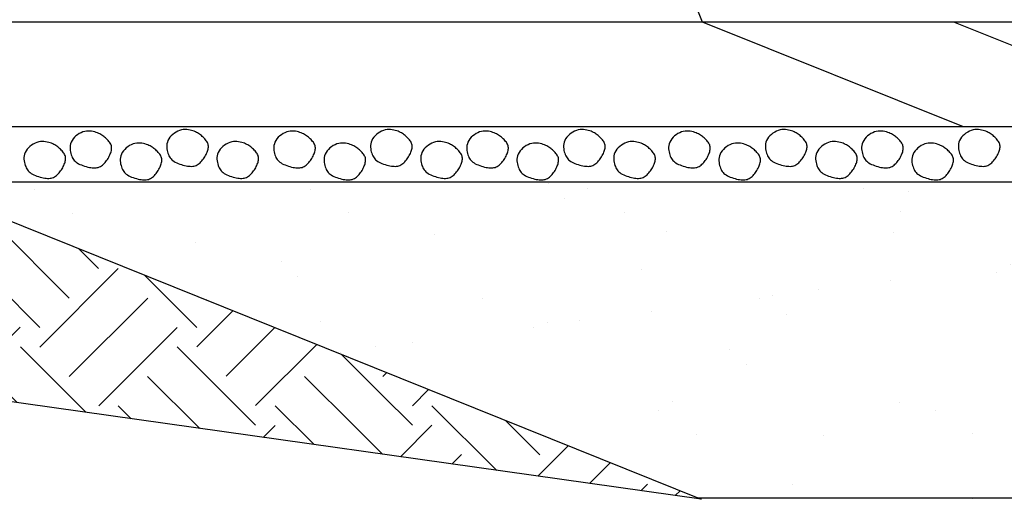
# Model space of a CAD drawing. Extents: x 45 to 160, y -4 to 24.
# Drawn here: x 63 to 63, y 16 to 16 of the extents above; entities that cross this region are included whole.
import ezdxf

# ---------------------------------------------------------------- set-up
doc = ezdxf.new("R2010")
doc.units = 0
doc.header["$MEASUREMENT"] = 0
doc.linetypes.add('HIDDEN2', pattern=[0.1875, 0.125, -0.0625])
doc.layers.get('DEFPOINTS').update_dxf_attribs({"color": 40, "linetype": 'CONTINUOUS'})
doc.layers.add('DET-HT', color=8, linetype='CONTINUOUS')
doc.layers.add('DET-OBJ', color=2, linetype='CONTINUOUS')
pattern_1 = [(45, (61.13208, 13.165934), (8e-18, 0.0966624), [0.0683506, -0.0683506]), (45, (61.113953, 13.18406), (8e-18, 0.0966624), [0.0683506, -0.0683506]), (45, (61.09583, 13.20218), (8e-18, 0.0966624), [0.0683506, -0.0683506]), (135, (61.09583, 13.214265), (-0.0966624, 2e-17), [0.0683506, -0.0683506]), (135, (61.113953, 13.23239), (-0.0966624, 2e-17), [0.0683506, -0.0683506]), (135, (61.13208, 13.250513), (-0.0966624, 2e-17), [0.0683506, -0.0683506])]

msp = doc.modelspace()

# ---------------------------------------------------------------- hatches: boundary and pattern name
at = {"layer": 'DET-HT'}
h = msp.add_hatch(dxfattribs=at)
h.set_pattern_fill('EARTH', color=256, scale=0.273403, angle=45, style=0)
h.set_pattern_definition(pattern_1)
h.paths.add_polyline_path([(62.0912, 15.86757), (62.92344, 15.74975), (62.95822, 15.7941), (62.66071, 15.91398), (62.66071, 15.80425), (62.57598, 15.83839), (62.57598, 15.94812), (62.41503, 16.01298), (62.01463, 17.00563), (61.69756, 17.1334), (61.69756, 17.02367), (61.61284, 17.05781), (61.61284, 17.16754), (61.35611, 17.27099), (61.39268, 16.91332), (61.80982, 16.74423)])
h = msp.add_hatch(dxfattribs=at)
h.set_pattern_fill('AR-SAND', color=256, scale=0.054681, style=0)
h.set_pattern_definition([(37.5, (61.13208, 13.16593), (-0.0034445, 0.1053597), [0, -0.0831144, 0, -0.0929569, 0, -0.0888558]), (7.5, (61.13208, 13.16593), (0.0967723, 0.1543164), [0, -0.044838, 0, -0.0749123, 0, -0.0287073]), (327.5, (61.06482, 13.16593), (0.1702828, 0.0003094), [0, -0.0273403, 0, -0.0984249, 0, -0.1284992]), (317.5, (61.06482, 13.16593), (0.1643765, 0.0479917), [0, -0.0136701, 0, -0.064523, 0, -0.0738187])])
h.paths.add_polyline_path([(64.1802, 15.94812), (64.1802, 15.91398), (63.17541, 15.91398), (63.4647, 15.71814), (64.75094, 15.71814)])
h.paths.add_polyline_path([(63.17541, 15.91398), (62.94302, 15.91398), (62.87522, 15.82754), (63.14672, 15.71814), (63.4647, 15.71814)])
h.paths.add_polyline_path([(62.94302, 15.91398), (62.66071, 15.91398), (62.87522, 15.82754)])
h = msp.add_hatch(dxfattribs=at)
h.set_pattern_fill('EARTH', color=256, scale=0.273403, angle=45, style=0)
h.set_pattern_definition(pattern_1)
h.paths.add_polyline_path([(62.95822, 15.7941), (62.92344, 15.74975), (63.14672, 15.71814)])

# ---------------------------------------------------------------- linework, layer by layer
at = {"layer": 'DEFPOINTS'}
msp.add_line((63.14672, 15.71814), (62.0912, 15.86757), dxfattribs=at)
at = {"layer": 'DET-HT'}
for points in [[(62.75845, 15.93858), (62.75807, 15.93755), (62.75783, 15.93651), (62.75771, 15.93546), (62.75771, 15.93443), (62.7578, 15.93342), (62.75797, 15.93244), (62.75819, 15.93152), (62.75845, 15.93065), (62.75875, 15.92984), (62.75907, 15.9291), (62.75944, 15.92842), (62.75985, 15.92779), (62.76032, 15.92721), (62.76086, 15.92667), (62.76148, 15.92616), (62.76218, 15.92569), (62.76296, 15.92523), (62.76383, 15.92481), (62.76475, 15.92441), (62.76571, 15.92404), (62.7667, 15.92371), (62.76769, 15.92342), (62.76867, 15.92317), (62.76962, 15.92296), (62.77053, 15.9228), (62.77139, 15.92268), (62.77222, 15.92262), (62.773, 15.92262), (62.77375, 15.92267), (62.77447, 15.92278), (62.77516, 15.92296), (62.77583, 15.92321), (62.77647, 15.92352), (62.77708, 15.9239), (62.77768, 15.92433), (62.77825, 15.92482), (62.77879, 15.92535), (62.77932, 15.92593), (62.77982, 15.92654), (62.78029, 15.92717), (62.78075, 15.92784), (62.78117, 15.92851), (62.78157, 15.92921), (62.78194, 15.9299), (62.78227, 15.9306), (62.78256, 15.93129), (62.78281, 15.93197), (62.78302, 15.93263), (62.78318, 15.93327), (62.7833, 15.93389), (62.78336, 15.93449), (62.78336, 15.93508), (62.78331, 15.93566), (62.7832, 15.93622), (62.78302, 15.93678), (62.78277, 15.93734), (62.78246, 15.9379), (62.78209, 15.93845), (62.78166, 15.939), (62.78119, 15.93954), (62.78069, 15.94007), (62.78016, 15.94059), (62.77961, 15.94108), (62.77905, 15.94156), (62.77849, 15.94201), (62.77792, 15.94244), (62.77734, 15.94285), (62.77673, 15.94323), (62.77608, 15.94359), (62.77539, 15.94393), (62.77464, 15.94424), (62.77384, 15.94453), (62.77297, 15.9448), (62.77204, 15.94503), (62.77105, 15.9452), (62.77002, 15.94531), (62.76896, 15.94534), (62.76787, 15.94527), (62.76677, 15.94509), (62.76565, 15.94478), (62.76454, 15.94434), (62.76344, 15.94378), (62.76239, 15.9431), (62.7614, 15.94233), (62.76049, 15.94148), (62.75968, 15.94056), (62.759, 15.93959)], [(62.81809, 15.93955), (62.81771, 15.93852), (62.81746, 15.93747), (62.81735, 15.93643), (62.81735, 15.93539), (62.81744, 15.93439), (62.8176, 15.93341), (62.81783, 15.93248), (62.81809, 15.93161), (62.81838, 15.93081), (62.81871, 15.93007), (62.81907, 15.92939), (62.81949, 15.92876), (62.81996, 15.92818), (62.8205, 15.92764), (62.82112, 15.92713), (62.82181, 15.92665), (62.8226, 15.9262), (62.82347, 15.92577), (62.82439, 15.92538), (62.82535, 15.92501), (62.82634, 15.92468), (62.82733, 15.92439), (62.82831, 15.92413), (62.82926, 15.92392), (62.83017, 15.92376), (62.83103, 15.92365), (62.83186, 15.92359), (62.83264, 15.92358), (62.83339, 15.92364), (62.83411, 15.92375), (62.8348, 15.92393), (62.83546, 15.92417), (62.8361, 15.92449), (62.83672, 15.92486), (62.83731, 15.9253), (62.83788, 15.92578), (62.83843, 15.92632), (62.83895, 15.92689), (62.83945, 15.9275), (62.83993, 15.92814), (62.84038, 15.9288), (62.84081, 15.92948), (62.84121, 15.93017), (62.84157, 15.93087), (62.84191, 15.93157), (62.8422, 15.93226), (62.84245, 15.93294), (62.84266, 15.9336), (62.84282, 15.93424), (62.84294, 15.93486), (62.843, 15.93546), (62.843, 15.93605), (62.84295, 15.93662), (62.84283, 15.93719), (62.84266, 15.93775), (62.84241, 15.93831), (62.8421, 15.93887), (62.84173, 15.93942), (62.8413, 15.93997), (62.84083, 15.94051), (62.84033, 15.94104), (62.83979, 15.94155), (62.83925, 15.94205), (62.83869, 15.94252), (62.83813, 15.94298), (62.83756, 15.94341), (62.83698, 15.94382), (62.83636, 15.9442), (62.83572, 15.94456), (62.83503, 15.9449), (62.83428, 15.94521), (62.83348, 15.9455), (62.83261, 15.94577), (62.83168, 15.94599), (62.83069, 15.94617), (62.82966, 15.94628), (62.8286, 15.9463), (62.82751, 15.94623), (62.8264, 15.94605), (62.82529, 15.94575), (62.82418, 15.94531), (62.82308, 15.94475), (62.82203, 15.94407), (62.82104, 15.9433), (62.82013, 15.94245), (62.81932, 15.94153), (62.81864, 15.94056)], [(62.88405, 15.93858), (62.88367, 15.93755), (62.88342, 15.93651), (62.88331, 15.93546), (62.88331, 15.93443), (62.8834, 15.93342), (62.88356, 15.93244), (62.88379, 15.93152), (62.88405, 15.93065), (62.88434, 15.92984), (62.88467, 15.9291), (62.88503, 15.92842), (62.88545, 15.92779), (62.88592, 15.92721), (62.88646, 15.92667), (62.88708, 15.92616), (62.88777, 15.92569), (62.88856, 15.92523), (62.88943, 15.92481), (62.89035, 15.92441), (62.89131, 15.92404), (62.8923, 15.92371), (62.89329, 15.92342), (62.89427, 15.92317), (62.89522, 15.92296), (62.89613, 15.9228), (62.89699, 15.92268), (62.89782, 15.92262), (62.8986, 15.92262), (62.89935, 15.92267), (62.90007, 15.92278), (62.90076, 15.92296), (62.90142, 15.92321), (62.90206, 15.92352), (62.90268, 15.9239), (62.90327, 15.92433), (62.90384, 15.92482), (62.90439, 15.92535), (62.90491, 15.92593), (62.90541, 15.92654), (62.90589, 15.92717), (62.90634, 15.92784), (62.90677, 15.92851), (62.90717, 15.92921), (62.90753, 15.9299), (62.90787, 15.9306), (62.90816, 15.93129), (62.90841, 15.93197), (62.90862, 15.93263), (62.90878, 15.93327), (62.9089, 15.93389), (62.90896, 15.93449), (62.90896, 15.93508), (62.90891, 15.93566), (62.90879, 15.93622), (62.90862, 15.93678), (62.90837, 15.93734), (62.90806, 15.9379), (62.90769, 15.93845), (62.90726, 15.939), (62.90679, 15.93954), (62.90629, 15.94007), (62.90576, 15.94059), (62.90521, 15.94108), (62.90465, 15.94156), (62.90409, 15.94201), (62.90352, 15.94244), (62.90294, 15.94285), (62.90232, 15.94323), (62.90168, 15.94359), (62.90099, 15.94393), (62.90024, 15.94424), (62.89944, 15.94453), (62.89857, 15.9448), (62.89764, 15.94503), (62.89665, 15.9452), (62.89562, 15.94531), (62.89456, 15.94534), (62.89347, 15.94527), (62.89236, 15.94509), (62.89125, 15.94478), (62.89014, 15.94434), (62.88904, 15.94378), (62.88799, 15.9431), (62.887, 15.94233), (62.88609, 15.94148), (62.88528, 15.94056), (62.8846, 15.93959)], [(62.94369, 15.93955), (62.9433, 15.93852), (62.94306, 15.93747), (62.94295, 15.93643), (62.94295, 15.93539), (62.94304, 15.93439), (62.9432, 15.93341), (62.94343, 15.93248), (62.94369, 15.93161), (62.94398, 15.93081), (62.94431, 15.93007), (62.94467, 15.92939), (62.94509, 15.92876), (62.94556, 15.92818), (62.9461, 15.92764), (62.94671, 15.92713), (62.94741, 15.92665), (62.9482, 15.9262), (62.94906, 15.92577), (62.94999, 15.92538), (62.95095, 15.92501), (62.95193, 15.92468), (62.95293, 15.92439), (62.95391, 15.92413), (62.95486, 15.92392), (62.95577, 15.92376), (62.95663, 15.92365), (62.95745, 15.92359), (62.95824, 15.92358), (62.95899, 15.92364), (62.95971, 15.92375), (62.9604, 15.92393), (62.96106, 15.92417), (62.9617, 15.92449), (62.96232, 15.92486), (62.96291, 15.9253), (62.96348, 15.92578), (62.96403, 15.92632), (62.96455, 15.92689), (62.96505, 15.9275), (62.96553, 15.92814), (62.96598, 15.9288), (62.96641, 15.92948), (62.96681, 15.93017), (62.96717, 15.93087), (62.9675, 15.93157), (62.9678, 15.93226), (62.96805, 15.93294), (62.96826, 15.9336), (62.96842, 15.93424), (62.96853, 15.93486), (62.96859, 15.93546), (62.9686, 15.93605), (62.96855, 15.93662), (62.96843, 15.93719), (62.96825, 15.93775), (62.96801, 15.93831), (62.9677, 15.93887), (62.96732, 15.93942), (62.9669, 15.93997), (62.96643, 15.94051), (62.96592, 15.94104), (62.96539, 15.94155), (62.96484, 15.94205), (62.96429, 15.94252), (62.96373, 15.94298), (62.96316, 15.94341), (62.96257, 15.94382), (62.96196, 15.9442), (62.96131, 15.94456), (62.96062, 15.9449), (62.95988, 15.94521), (62.95908, 15.9455), (62.95821, 15.94577), (62.95727, 15.94599), (62.95629, 15.94617), (62.95526, 15.94628), (62.9542, 15.9463), (62.95311, 15.94623), (62.952, 15.94605), (62.95089, 15.94575), (62.94977, 15.94531), (62.94868, 15.94475), (62.94763, 15.94407), (62.94664, 15.9433), (62.94573, 15.94245), (62.94492, 15.94153), (62.94423, 15.94056)], [(63.00301, 15.93858), (63.00262, 15.93755), (63.00238, 15.93651), (63.00226, 15.93546), (63.00226, 15.93443), (63.00235, 15.93342), (63.00252, 15.93244), (63.00274, 15.93152), (63.00301, 15.93065), (63.0033, 15.92984), (63.00362, 15.9291), (63.00399, 15.92842), (63.0044, 15.92779), (63.00487, 15.92721), (63.00541, 15.92667), (63.00603, 15.92616), (63.00673, 15.92569), (63.00752, 15.92523), (63.00838, 15.92481), (63.0093, 15.92441), (63.01026, 15.92404), (63.01125, 15.92371), (63.01224, 15.92342), (63.01322, 15.92317), (63.01417, 15.92296), (63.01508, 15.9228), (63.01595, 15.92268), (63.01677, 15.92262), (63.01755, 15.92262), (63.0183, 15.92267), (63.01902, 15.92278), (63.01971, 15.92296), (63.02038, 15.92321), (63.02102, 15.92352), (63.02163, 15.9239), (63.02223, 15.92433), (63.0228, 15.92482), (63.02334, 15.92535), (63.02387, 15.92593), (63.02437, 15.92654), (63.02484, 15.92717), (63.0253, 15.92784), (63.02572, 15.92851), (63.02612, 15.92921), (63.02649, 15.9299), (63.02682, 15.9306), (63.02711, 15.93129), (63.02736, 15.93197), (63.02757, 15.93263), (63.02774, 15.93327), (63.02785, 15.93389), (63.02791, 15.93449), (63.02791, 15.93508), (63.02786, 15.93566), (63.02775, 15.93622), (63.02757, 15.93678), (63.02733, 15.93734), (63.02701, 15.9379), (63.02664, 15.93845), (63.02621, 15.939), (63.02574, 15.93954), (63.02524, 15.94007), (63.02471, 15.94059), (63.02416, 15.94108), (63.0236, 15.94156), (63.02304, 15.94201), (63.02247, 15.94244), (63.02189, 15.94285), (63.02128, 15.94323), (63.02063, 15.94359), (63.01994, 15.94393), (63.0192, 15.94424), (63.01839, 15.94453), (63.01752, 15.9448), (63.01659, 15.94503), (63.0156, 15.9452), (63.01458, 15.94531), (63.01351, 15.94534), (63.01242, 15.94527), (63.01132, 15.94509), (63.0102, 15.94478), (63.00909, 15.94434), (63.008, 15.94378), (63.00694, 15.9431), (63.00595, 15.94233), (63.00504, 15.94148), (63.00423, 15.94056), (63.00355, 15.93959)], [(63.06264, 15.93955), (63.06226, 15.93852), (63.06202, 15.93747), (63.0619, 15.93643), (63.0619, 15.93539), (63.06199, 15.93439), (63.06216, 15.93341), (63.06238, 15.93248), (63.06264, 15.93161), (63.06294, 15.93081), (63.06326, 15.93007), (63.06363, 15.92939), (63.06404, 15.92876), (63.06451, 15.92818), (63.06505, 15.92764), (63.06567, 15.92713), (63.06637, 15.92665), (63.06715, 15.9262), (63.06802, 15.92577), (63.06894, 15.92538), (63.0699, 15.92501), (63.07089, 15.92468), (63.07188, 15.92439), (63.07286, 15.92413), (63.07381, 15.92392), (63.07472, 15.92376), (63.07558, 15.92365), (63.07641, 15.92359), (63.07719, 15.92358), (63.07794, 15.92364), (63.07866, 15.92375), (63.07935, 15.92393), (63.08001, 15.92417), (63.08065, 15.92449), (63.08127, 15.92486), (63.08186, 15.9253), (63.08243, 15.92578), (63.08298, 15.92632), (63.0835, 15.92689), (63.084, 15.9275), (63.08448, 15.92814), (63.08493, 15.9288), (63.08536, 15.92948), (63.08576, 15.93017), (63.08613, 15.93087), (63.08646, 15.93157), (63.08675, 15.93226), (63.087, 15.93294), (63.08721, 15.9336), (63.08737, 15.93424), (63.08749, 15.93486), (63.08755, 15.93546), (63.08755, 15.93605), (63.0875, 15.93662), (63.08739, 15.93719), (63.08721, 15.93775), (63.08696, 15.93831), (63.08665, 15.93887), (63.08628, 15.93942), (63.08585, 15.93997), (63.08538, 15.94051), (63.08488, 15.94104), (63.08435, 15.94155), (63.0838, 15.94205), (63.08324, 15.94252), (63.08268, 15.94298), (63.08211, 15.94341), (63.08153, 15.94382), (63.08091, 15.9442), (63.08027, 15.94456), (63.07958, 15.9449), (63.07883, 15.94521), (63.07803, 15.9455), (63.07716, 15.94577), (63.07623, 15.94599), (63.07524, 15.94617), (63.07421, 15.94628), (63.07315, 15.9463), (63.07206, 15.94623), (63.07096, 15.94605), (63.06984, 15.94575), (63.06873, 15.94531), (63.06763, 15.94475), (63.06658, 15.94407), (63.06559, 15.9433), (63.06468, 15.94245), (63.06387, 15.94153), (63.06319, 15.94056)], [(63.12742, 15.93858), (63.12704, 15.93755), (63.12679, 15.93651), (63.12668, 15.93546), (63.12668, 15.93443), (63.12677, 15.93342), (63.12693, 15.93244), (63.12716, 15.93152), (63.12742, 15.93065), (63.12771, 15.92984), (63.12804, 15.9291), (63.1284, 15.92842), (63.12882, 15.92779), (63.12929, 15.92721), (63.12983, 15.92667), (63.13045, 15.92616), (63.13114, 15.92569), (63.13193, 15.92523), (63.1328, 15.92481), (63.13372, 15.92441), (63.13468, 15.92404), (63.13567, 15.92371), (63.13666, 15.92342), (63.13764, 15.92317), (63.13859, 15.92296), (63.1395, 15.9228), (63.14036, 15.92268), (63.14119, 15.92262), (63.14197, 15.92262), (63.14272, 15.92267), (63.14344, 15.92278), (63.14413, 15.92296), (63.14479, 15.92321), (63.14543, 15.92352), (63.14605, 15.9239), (63.14664, 15.92433), (63.14721, 15.92482), (63.14776, 15.92535), (63.14828, 15.92593), (63.14878, 15.92654), (63.14926, 15.92717), (63.14971, 15.92784), (63.15014, 15.92851), (63.15054, 15.92921), (63.1509, 15.9299), (63.15124, 15.9306), (63.15153, 15.93129), (63.15178, 15.93197), (63.15199, 15.93263), (63.15215, 15.93327), (63.15227, 15.93389), (63.15233, 15.93449), (63.15233, 15.93508), (63.15228, 15.93566), (63.15216, 15.93622), (63.15199, 15.93678), (63.15174, 15.93734), (63.15143, 15.9379), (63.15106, 15.93845), (63.15063, 15.939), (63.15016, 15.93954), (63.14966, 15.94007), (63.14912, 15.94059), (63.14858, 15.94108), (63.14802, 15.94156), (63.14746, 15.94201), (63.14689, 15.94244), (63.14631, 15.94285), (63.14569, 15.94323), (63.14505, 15.94359), (63.14436, 15.94393), (63.14361, 15.94424), (63.14281, 15.94453), (63.14194, 15.9448), (63.14101, 15.94503), (63.14002, 15.9452), (63.13899, 15.94531), (63.13793, 15.94534), (63.13684, 15.94527), (63.13573, 15.94509), (63.13462, 15.94478), (63.13351, 15.94434), (63.13241, 15.94378), (63.13136, 15.9431), (63.13037, 15.94233), (63.12946, 15.94148), (63.12865, 15.94056), (63.12797, 15.93959)], [(63.18706, 15.93955), (63.18667, 15.93852), (63.18643, 15.93747), (63.18632, 15.93643), (63.18632, 15.93539), (63.18641, 15.93439), (63.18657, 15.93341), (63.1868, 15.93248), (63.18706, 15.93161), (63.18735, 15.93081), (63.18768, 15.93007), (63.18804, 15.92939), (63.18846, 15.92876), (63.18893, 15.92818), (63.18947, 15.92764), (63.19008, 15.92713), (63.19078, 15.92665), (63.19157, 15.9262), (63.19243, 15.92577), (63.19336, 15.92538), (63.19432, 15.92501), (63.1953, 15.92468), (63.1963, 15.92439), (63.19728, 15.92413), (63.19823, 15.92392), (63.19914, 15.92376), (63.2, 15.92365), (63.20082, 15.92359), (63.20161, 15.92358), (63.20236, 15.92364), (63.20308, 15.92375), (63.20377, 15.92393), (63.20443, 15.92417), (63.20507, 15.92449), (63.20569, 15.92486), (63.20628, 15.9253), (63.20685, 15.92578), (63.2074, 15.92632), (63.20792, 15.92689), (63.20842, 15.9275), (63.2089, 15.92814), (63.20935, 15.9288), (63.20978, 15.92948), (63.21018, 15.93017), (63.21054, 15.93087), (63.21087, 15.93157), (63.21117, 15.93226), (63.21142, 15.93294), (63.21163, 15.9336), (63.21179, 15.93424), (63.2119, 15.93486), (63.21196, 15.93546), (63.21197, 15.93605), (63.21192, 15.93662), (63.2118, 15.93719), (63.21162, 15.93775), (63.21138, 15.93831), (63.21107, 15.93887), (63.21069, 15.93942), (63.21027, 15.93997), (63.2098, 15.94051), (63.20929, 15.94104), (63.20876, 15.94155), (63.20821, 15.94205), (63.20766, 15.94252), (63.2071, 15.94298), (63.20653, 15.94341), (63.20594, 15.94382), (63.20533, 15.9442), (63.20468, 15.94456), (63.20399, 15.9449), (63.20325, 15.94521), (63.20245, 15.9455), (63.20158, 15.94577), (63.20064, 15.94599), (63.19966, 15.94617), (63.19863, 15.94628), (63.19757, 15.9463), (63.19648, 15.94623), (63.19537, 15.94605), (63.19426, 15.94575), (63.19314, 15.94531), (63.19205, 15.94475), (63.191, 15.94407), (63.19001, 15.9433), (63.1891, 15.94245), (63.18829, 15.94153), (63.1876, 15.94056)], [(63.24638, 15.93858), (63.24599, 15.93755), (63.24575, 15.93651), (63.24563, 15.93546), (63.24563, 15.93443), (63.24572, 15.93342), (63.24589, 15.93244), (63.24611, 15.93152), (63.24638, 15.93065), (63.24667, 15.92984), (63.24699, 15.9291), (63.24736, 15.92842), (63.24777, 15.92779), (63.24824, 15.92721), (63.24878, 15.92667), (63.2494, 15.92616), (63.2501, 15.92569), (63.25089, 15.92523), (63.25175, 15.92481), (63.25267, 15.92441), (63.25363, 15.92404), (63.25462, 15.92371), (63.25561, 15.92342), (63.25659, 15.92317), (63.25754, 15.92296), (63.25845, 15.9228), (63.25931, 15.92268), (63.26014, 15.92262), (63.26092, 15.92262), (63.26167, 15.92267), (63.26239, 15.92278), (63.26308, 15.92296), (63.26375, 15.92321), (63.26439, 15.92352), (63.265, 15.9239), (63.2656, 15.92433), (63.26617, 15.92482), (63.26671, 15.92535), (63.26724, 15.92593), (63.26774, 15.92654), (63.26821, 15.92717), (63.26867, 15.92784), (63.26909, 15.92851), (63.26949, 15.92921), (63.26986, 15.9299), (63.27019, 15.9306), (63.27048, 15.93129), (63.27073, 15.93197), (63.27094, 15.93263), (63.27111, 15.93327), (63.27122, 15.93389), (63.27128, 15.93449), (63.27128, 15.93508), (63.27123, 15.93566), (63.27112, 15.93622), (63.27094, 15.93678), (63.2707, 15.93734), (63.27038, 15.9379), (63.27001, 15.93845), (63.26958, 15.939), (63.26911, 15.93954), (63.26861, 15.94007), (63.26808, 15.94059), (63.26753, 15.94108), (63.26697, 15.94156), (63.26641, 15.94201), (63.26584, 15.94244), (63.26526, 15.94285), (63.26465, 15.94323), (63.264, 15.94359), (63.26331, 15.94393), (63.26257, 15.94424), (63.26176, 15.94453), (63.26089, 15.9448), (63.25996, 15.94503), (63.25897, 15.9452), (63.25795, 15.94531), (63.25688, 15.94534), (63.25579, 15.94527), (63.25469, 15.94509), (63.25357, 15.94478), (63.25246, 15.94434), (63.25137, 15.94378), (63.25031, 15.9431), (63.24932, 15.94233), (63.24841, 15.94148), (63.2476, 15.94056), (63.24692, 15.93959)], [(63.30601, 15.93955), (63.30563, 15.93852), (63.30539, 15.93747), (63.30527, 15.93643), (63.30527, 15.93539), (63.30536, 15.93439), (63.30552, 15.93341), (63.30575, 15.93248), (63.30601, 15.93161), (63.30631, 15.93081), (63.30663, 15.93007), (63.30699, 15.92939), (63.30741, 15.92876), (63.30788, 15.92818), (63.30842, 15.92764), (63.30904, 15.92713), (63.30974, 15.92665), (63.31052, 15.9262), (63.31139, 15.92577), (63.31231, 15.92538), (63.31327, 15.92501), (63.31426, 15.92468), (63.31525, 15.92439), (63.31623, 15.92413), (63.31718, 15.92392), (63.31809, 15.92376), (63.31895, 15.92365), (63.31978, 15.92359), (63.32056, 15.92358), (63.32131, 15.92364), (63.32203, 15.92375), (63.32272, 15.92393), (63.32338, 15.92417), (63.32402, 15.92449), (63.32464, 15.92486), (63.32523, 15.9253), (63.3258, 15.92578), (63.32635, 15.92632), (63.32687, 15.92689), (63.32737, 15.9275), (63.32785, 15.92814), (63.3283, 15.9288), (63.32873, 15.92948), (63.32913, 15.93017), (63.3295, 15.93087), (63.32983, 15.93157), (63.33012, 15.93226), (63.33037, 15.93294), (63.33058, 15.9336), (63.33074, 15.93424), (63.33086, 15.93486), (63.33092, 15.93546), (63.33092, 15.93605), (63.33087, 15.93662), (63.33076, 15.93719), (63.33058, 15.93775), (63.33033, 15.93831), (63.33002, 15.93887), (63.32965, 15.93942), (63.32922, 15.93997), (63.32875, 15.94051), (63.32825, 15.94104), (63.32772, 15.94155), (63.32717, 15.94205), (63.32661, 15.94252), (63.32605, 15.94298), (63.32548, 15.94341), (63.3249, 15.94382), (63.32428, 15.9442), (63.32364, 15.94456), (63.32295, 15.9449), (63.3222, 15.94521), (63.3214, 15.9455), (63.32053, 15.94577), (63.3196, 15.94599), (63.31861, 15.94617), (63.31758, 15.94628), (63.31652, 15.9463), (63.31543, 15.94623), (63.31433, 15.94605), (63.31321, 15.94575), (63.3121, 15.94531), (63.311, 15.94475), (63.30995, 15.94407), (63.30896, 15.9433), (63.30805, 15.94245), (63.30724, 15.94153), (63.30656, 15.94056)], [(62.73009, 15.93214), (62.7297, 15.93111), (62.72946, 15.93006), (62.72934, 15.92902), (62.72934, 15.92799), (62.72943, 15.92698), (62.7296, 15.926), (62.72982, 15.92507), (62.73009, 15.9242), (62.73038, 15.9234), (62.7307, 15.92266), (62.73107, 15.92198), (62.73148, 15.92135), (62.73195, 15.92077), (62.73249, 15.92023), (62.73311, 15.91972), (62.73381, 15.91924), (62.7346, 15.91879), (62.73546, 15.91836), (62.73638, 15.91797), (62.73734, 15.9176), (62.73833, 15.91727), (62.73932, 15.91698), (62.7403, 15.91672), (62.74125, 15.91652), (62.74216, 15.91635), (62.74303, 15.91624), (62.74385, 15.91618), (62.74463, 15.91617), (62.74539, 15.91623), (62.7461, 15.91634), (62.74679, 15.91652), (62.74746, 15.91676), (62.7481, 15.91708), (62.74871, 15.91745), (62.74931, 15.91789), (62.74988, 15.91838), (62.75042, 15.91891), (62.75095, 15.91948), (62.75145, 15.92009), (62.75192, 15.92073), (62.75238, 15.92139), (62.7528, 15.92207), (62.7532, 15.92276), (62.75357, 15.92346), (62.7539, 15.92416), (62.75419, 15.92485), (62.75445, 15.92553), (62.75465, 15.92619), (62.75482, 15.92683), (62.75493, 15.92745), (62.75499, 15.92805), (62.755, 15.92864), (62.75494, 15.92921), (62.75483, 15.92978), (62.75465, 15.93034), (62.75441, 15.9309), (62.75409, 15.93146), (62.75372, 15.93201), (62.75329, 15.93256), (62.75282, 15.9331), (62.75232, 15.93363), (62.75179, 15.93414), (62.75124, 15.93464), (62.75068, 15.93512), (62.75012, 15.93557), (62.74956, 15.936), (62.74897, 15.93641), (62.74836, 15.93679), (62.74771, 15.93715), (62.74702, 15.93749), (62.74628, 15.9378), (62.74547, 15.93809), (62.7446, 15.93836), (62.74367, 15.93858), (62.74268, 15.93876), (62.74166, 15.93887), (62.74059, 15.93889), (62.7395, 15.93882), (62.7384, 15.93864), (62.73728, 15.93834), (62.73617, 15.9379), (62.73508, 15.93734), (62.73402, 15.93666), (62.73303, 15.93589), (62.73212, 15.93504), (62.73132, 15.93412), (62.73063, 15.93315)], [(62.7894, 15.93117), (62.78901, 15.93014), (62.78877, 15.9291), (62.78866, 15.92805), (62.78866, 15.92702), (62.78875, 15.92601), (62.78891, 15.92503), (62.78914, 15.92411), (62.7894, 15.92324), (62.78969, 15.92243), (62.79002, 15.92169), (62.79038, 15.92101), (62.7908, 15.92038), (62.79127, 15.9198), (62.79181, 15.91926), (62.79242, 15.91875), (62.79312, 15.91828), (62.79391, 15.91782), (62.79478, 15.9174), (62.7957, 15.917), (62.79666, 15.91663), (62.79765, 15.9163), (62.79864, 15.91601), (62.79962, 15.91576), (62.80057, 15.91555), (62.80148, 15.91539), (62.80234, 15.91527), (62.80316, 15.91521), (62.80395, 15.91521), (62.8047, 15.91526), (62.80542, 15.91537), (62.80611, 15.91555), (62.80677, 15.9158), (62.80741, 15.91611), (62.80803, 15.91649), (62.80862, 15.91692), (62.80919, 15.91741), (62.80974, 15.91794), (62.81026, 15.91852), (62.81076, 15.91913), (62.81124, 15.91976), (62.81169, 15.92043), (62.81212, 15.92111), (62.81252, 15.9218), (62.81288, 15.92249), (62.81321, 15.92319), (62.81351, 15.92388), (62.81376, 15.92456), (62.81397, 15.92522), (62.81413, 15.92586), (62.81424, 15.92648), (62.81431, 15.92708), (62.81431, 15.92767), (62.81426, 15.92825), (62.81414, 15.92881), (62.81397, 15.92937), (62.81372, 15.92993), (62.81341, 15.93049), (62.81304, 15.93104), (62.81261, 15.93159), (62.81214, 15.93213), (62.81163, 15.93266), (62.8111, 15.93318), (62.81056, 15.93367), (62.81, 15.93415), (62.80944, 15.9346), (62.80887, 15.93503), (62.80828, 15.93544), (62.80767, 15.93582), (62.80703, 15.93618), (62.80633, 15.93652), (62.80559, 15.93683), (62.80479, 15.93712), (62.80392, 15.93739), (62.80298, 15.93762), (62.802, 15.93779), (62.80097, 15.9379), (62.79991, 15.93793), (62.79882, 15.93786), (62.79771, 15.93768), (62.7966, 15.93737), (62.79549, 15.93693), (62.79439, 15.93637), (62.79334, 15.93569), (62.79235, 15.93492), (62.79144, 15.93407), (62.79063, 15.93315), (62.78994, 15.93218)], [(62.84904, 15.93214), (62.84865, 15.93111), (62.84841, 15.93006), (62.8483, 15.92902), (62.84829, 15.92799), (62.84839, 15.92698), (62.84855, 15.926), (62.84877, 15.92507), (62.84904, 15.9242), (62.84933, 15.9234), (62.84966, 15.92266), (62.85002, 15.92198), (62.85044, 15.92135), (62.85091, 15.92077), (62.85145, 15.92023), (62.85206, 15.91972), (62.85276, 15.91924), (62.85355, 15.91879), (62.85441, 15.91836), (62.85534, 15.91797), (62.8563, 15.9176), (62.85728, 15.91727), (62.85828, 15.91698), (62.85926, 15.91672), (62.86021, 15.91652), (62.86111, 15.91635), (62.86198, 15.91624), (62.8628, 15.91618), (62.86359, 15.91617), (62.86434, 15.91623), (62.86506, 15.91634), (62.86575, 15.91652), (62.86641, 15.91676), (62.86705, 15.91708), (62.86767, 15.91745), (62.86826, 15.91789), (62.86883, 15.91838), (62.86938, 15.91891), (62.8699, 15.91948), (62.8704, 15.92009), (62.87088, 15.92073), (62.87133, 15.92139), (62.87176, 15.92207), (62.87216, 15.92276), (62.87252, 15.92346), (62.87285, 15.92416), (62.87315, 15.92485), (62.8734, 15.92553), (62.87361, 15.92619), (62.87377, 15.92683), (62.87388, 15.92745), (62.87394, 15.92805), (62.87395, 15.92864), (62.8739, 15.92921), (62.87378, 15.92978), (62.8736, 15.93034), (62.87336, 15.9309), (62.87305, 15.93146), (62.87267, 15.93201), (62.87225, 15.93256), (62.87178, 15.9331), (62.87127, 15.93363), (62.87074, 15.93414), (62.87019, 15.93464), (62.86964, 15.93512), (62.86908, 15.93557), (62.86851, 15.936), (62.86792, 15.93641), (62.86731, 15.93679), (62.86666, 15.93715), (62.86597, 15.93749), (62.86523, 15.9378), (62.86443, 15.93809), (62.86355, 15.93836), (62.86262, 15.93858), (62.86164, 15.93876), (62.86061, 15.93887), (62.85955, 15.93889), (62.85846, 15.93882), (62.85735, 15.93864), (62.85624, 15.93834), (62.85512, 15.9379), (62.85403, 15.93734), (62.85298, 15.93666), (62.85199, 15.93589), (62.85108, 15.93504), (62.85027, 15.93412), (62.84958, 15.93315)], [(62.915, 15.93117), (62.91461, 15.93014), (62.91437, 15.9291), (62.91426, 15.92805), (62.91426, 15.92702), (62.91435, 15.92601), (62.91451, 15.92503), (62.91474, 15.92411), (62.915, 15.92324), (62.91529, 15.92243), (62.91562, 15.92169), (62.91598, 15.92101), (62.9164, 15.92038), (62.91687, 15.9198), (62.91741, 15.91926), (62.91802, 15.91875), (62.91872, 15.91828), (62.91951, 15.91782), (62.92037, 15.9174), (62.9213, 15.917), (62.92226, 15.91663), (62.92324, 15.9163), (62.92424, 15.91601), (62.92522, 15.91576), (62.92617, 15.91555), (62.92707, 15.91539), (62.92794, 15.91527), (62.92876, 15.91521), (62.92955, 15.91521), (62.9303, 15.91526), (62.93102, 15.91537), (62.93171, 15.91555), (62.93237, 15.9158), (62.93301, 15.91611), (62.93363, 15.91649), (62.93422, 15.91692), (62.93479, 15.91741), (62.93534, 15.91794), (62.93586, 15.91852), (62.93636, 15.91913), (62.93684, 15.91976), (62.93729, 15.92043), (62.93772, 15.92111), (62.93812, 15.9218), (62.93848, 15.92249), (62.93881, 15.92319), (62.93911, 15.92388), (62.93936, 15.92456), (62.93957, 15.92522), (62.93973, 15.92586), (62.93984, 15.92648), (62.9399, 15.92708), (62.93991, 15.92767), (62.93986, 15.92825), (62.93974, 15.92881), (62.93956, 15.92937), (62.93932, 15.92993), (62.93901, 15.93049), (62.93863, 15.93104), (62.93821, 15.93159), (62.93774, 15.93213), (62.93723, 15.93266), (62.9367, 15.93318), (62.93615, 15.93367), (62.9356, 15.93415), (62.93504, 15.9346), (62.93447, 15.93503), (62.93388, 15.93544), (62.93327, 15.93582), (62.93262, 15.93618), (62.93193, 15.93652), (62.93119, 15.93683), (62.93039, 15.93712), (62.92951, 15.93739), (62.92858, 15.93762), (62.9276, 15.93779), (62.92657, 15.9379), (62.92551, 15.93793), (62.92442, 15.93786), (62.92331, 15.93768), (62.9222, 15.93737), (62.92108, 15.93693), (62.91999, 15.93637), (62.91894, 15.93569), (62.91795, 15.93492), (62.91704, 15.93407), (62.91623, 15.93315), (62.91554, 15.93218)], [(62.97464, 15.93214), (62.97425, 15.93111), (62.97401, 15.93006), (62.9739, 15.92902), (62.97389, 15.92799), (62.97398, 15.92698), (62.97415, 15.926), (62.97437, 15.92507), (62.97464, 15.9242), (62.97493, 15.9234), (62.97525, 15.92266), (62.97562, 15.92198), (62.97603, 15.92135), (62.97651, 15.92077), (62.97705, 15.92023), (62.97766, 15.91972), (62.97836, 15.91924), (62.97915, 15.91879), (62.98001, 15.91836), (62.98093, 15.91797), (62.9819, 15.9176), (62.98288, 15.91727), (62.98387, 15.91698), (62.98485, 15.91672), (62.9858, 15.91652), (62.98671, 15.91635), (62.98758, 15.91624), (62.9884, 15.91618), (62.98919, 15.91617), (62.98994, 15.91623), (62.99066, 15.91634), (62.99135, 15.91652), (62.99201, 15.91676), (62.99265, 15.91708), (62.99327, 15.91745), (62.99386, 15.91789), (62.99443, 15.91838), (62.99498, 15.91891), (62.9955, 15.91948), (62.996, 15.92009), (62.99648, 15.92073), (62.99693, 15.92139), (62.99736, 15.92207), (62.99775, 15.92276), (62.99812, 15.92346), (62.99845, 15.92416), (62.99874, 15.92485), (62.999, 15.92553), (62.99921, 15.92619), (62.99937, 15.92683), (62.99948, 15.92745), (62.99954, 15.92805), (62.99955, 15.92864), (62.99949, 15.92921), (62.99938, 15.92978), (62.9992, 15.93034), (62.99896, 15.9309), (62.99864, 15.93146), (62.99827, 15.93201), (62.99784, 15.93256), (62.99738, 15.9331), (62.99687, 15.93363), (62.99634, 15.93414), (62.99579, 15.93464), (62.99523, 15.93512), (62.99468, 15.93557), (62.99411, 15.936), (62.99352, 15.93641), (62.99291, 15.93679), (62.99226, 15.93715), (62.99157, 15.93749), (62.99083, 15.9378), (62.99002, 15.93809), (62.98915, 15.93836), (62.98822, 15.93858), (62.98724, 15.93876), (62.98621, 15.93887), (62.98515, 15.93889), (62.98406, 15.93882), (62.98295, 15.93864), (62.98183, 15.93834), (62.98072, 15.9379), (62.97963, 15.93734), (62.97858, 15.93666), (62.97758, 15.93589), (62.97667, 15.93504), (62.97587, 15.93412), (62.97518, 15.93315)], [(63.03395, 15.93117), (63.03357, 15.93014), (63.03332, 15.9291), (63.03321, 15.92805), (63.03321, 15.92702), (63.0333, 15.92601), (63.03346, 15.92503), (63.03369, 15.92411), (63.03395, 15.92324), (63.03425, 15.92243), (63.03457, 15.92169), (63.03493, 15.92101), (63.03535, 15.92038), (63.03582, 15.9198), (63.03636, 15.91926), (63.03698, 15.91875), (63.03768, 15.91828), (63.03846, 15.91782), (63.03933, 15.9174), (63.04025, 15.917), (63.04121, 15.91663), (63.0422, 15.9163), (63.04319, 15.91601), (63.04417, 15.91576), (63.04512, 15.91555), (63.04603, 15.91539), (63.04689, 15.91527), (63.04772, 15.91521), (63.0485, 15.91521), (63.04925, 15.91526), (63.04997, 15.91537), (63.05066, 15.91555), (63.05132, 15.9158), (63.05196, 15.91611), (63.05258, 15.91649), (63.05317, 15.91692), (63.05374, 15.91741), (63.05429, 15.91794), (63.05481, 15.91852), (63.05531, 15.91913), (63.05579, 15.91976), (63.05624, 15.92043), (63.05667, 15.92111), (63.05707, 15.9218), (63.05744, 15.92249), (63.05777, 15.92319), (63.05806, 15.92388), (63.05831, 15.92456), (63.05852, 15.92522), (63.05868, 15.92586), (63.0588, 15.92648), (63.05886, 15.92708), (63.05886, 15.92767), (63.05881, 15.92825), (63.0587, 15.92881), (63.05852, 15.92937), (63.05827, 15.92993), (63.05796, 15.93049), (63.05759, 15.93104), (63.05716, 15.93159), (63.05669, 15.93213), (63.05619, 15.93266), (63.05566, 15.93318), (63.05511, 15.93367), (63.05455, 15.93415), (63.05399, 15.9346), (63.05342, 15.93503), (63.05284, 15.93544), (63.05222, 15.93582), (63.05158, 15.93618), (63.05089, 15.93652), (63.05014, 15.93683), (63.04934, 15.93712), (63.04847, 15.93739), (63.04754, 15.93762), (63.04655, 15.93779), (63.04552, 15.9379), (63.04446, 15.93793), (63.04337, 15.93786), (63.04226, 15.93768), (63.04115, 15.93737), (63.04004, 15.93693), (63.03894, 15.93637), (63.03789, 15.93569), (63.0369, 15.93492), (63.03599, 15.93407), (63.03518, 15.93315), (63.0345, 15.93218)], [(63.09359, 15.93214), (63.0932, 15.93111), (63.09296, 15.93006), (63.09285, 15.92902), (63.09285, 15.92799), (63.09294, 15.92698), (63.0931, 15.926), (63.09333, 15.92507), (63.09359, 15.9242), (63.09388, 15.9234), (63.09421, 15.92266), (63.09457, 15.92198), (63.09499, 15.92135), (63.09546, 15.92077), (63.096, 15.92023), (63.09661, 15.91972), (63.09731, 15.91924), (63.0981, 15.91879), (63.09897, 15.91836), (63.09989, 15.91797), (63.10085, 15.9176), (63.10184, 15.91727), (63.10283, 15.91698), (63.10381, 15.91672), (63.10476, 15.91652), (63.10567, 15.91635), (63.10653, 15.91624), (63.10735, 15.91618), (63.10814, 15.91617), (63.10889, 15.91623), (63.10961, 15.91634), (63.1103, 15.91652), (63.11096, 15.91676), (63.1116, 15.91708), (63.11222, 15.91745), (63.11281, 15.91789), (63.11338, 15.91838), (63.11393, 15.91891), (63.11445, 15.91948), (63.11495, 15.92009), (63.11543, 15.92073), (63.11588, 15.92139), (63.11631, 15.92207), (63.11671, 15.92276), (63.11707, 15.92346), (63.1174, 15.92416), (63.1177, 15.92485), (63.11795, 15.92553), (63.11816, 15.92619), (63.11832, 15.92683), (63.11843, 15.92745), (63.11849, 15.92805), (63.1185, 15.92864), (63.11845, 15.92921), (63.11833, 15.92978), (63.11816, 15.93034), (63.11791, 15.9309), (63.1176, 15.93146), (63.11722, 15.93201), (63.1168, 15.93256), (63.11633, 15.9331), (63.11582, 15.93363), (63.11529, 15.93414), (63.11475, 15.93464), (63.11419, 15.93512), (63.11363, 15.93557), (63.11306, 15.936), (63.11247, 15.93641), (63.11186, 15.93679), (63.11121, 15.93715), (63.11052, 15.93749), (63.10978, 15.9378), (63.10898, 15.93809), (63.10811, 15.93836), (63.10717, 15.93858), (63.10619, 15.93876), (63.10516, 15.93887), (63.1041, 15.93889), (63.10301, 15.93882), (63.1019, 15.93864), (63.10079, 15.93834), (63.09967, 15.9379), (63.09858, 15.93734), (63.09753, 15.93666), (63.09654, 15.93589), (63.09563, 15.93504), (63.09482, 15.93412), (63.09413, 15.93315)], [(63.15837, 15.93117), (63.15798, 15.93014), (63.15774, 15.9291), (63.15763, 15.92805), (63.15763, 15.92702), (63.15772, 15.92601), (63.15788, 15.92503), (63.1581, 15.92411), (63.15837, 15.92324), (63.15866, 15.92243), (63.15899, 15.92169), (63.15935, 15.92101), (63.15977, 15.92038), (63.16024, 15.9198), (63.16078, 15.91926), (63.16139, 15.91875), (63.16209, 15.91828), (63.16288, 15.91782), (63.16374, 15.9174), (63.16467, 15.917), (63.16563, 15.91663), (63.16661, 15.9163), (63.16761, 15.91601), (63.16859, 15.91576), (63.16954, 15.91555), (63.17044, 15.91539), (63.17131, 15.91527), (63.17213, 15.91521), (63.17292, 15.91521), (63.17367, 15.91526), (63.17439, 15.91537), (63.17508, 15.91555), (63.17574, 15.9158), (63.17638, 15.91611), (63.177, 15.91649), (63.17759, 15.91692), (63.17816, 15.91741), (63.17871, 15.91794), (63.17923, 15.91852), (63.17973, 15.91913), (63.18021, 15.91976), (63.18066, 15.92043), (63.18109, 15.92111), (63.18149, 15.9218), (63.18185, 15.92249), (63.18218, 15.92319), (63.18248, 15.92388), (63.18273, 15.92456), (63.18294, 15.92522), (63.1831, 15.92586), (63.18321, 15.92648), (63.18327, 15.92708), (63.18328, 15.92767), (63.18323, 15.92825), (63.18311, 15.92881), (63.18293, 15.92937), (63.18269, 15.92993), (63.18238, 15.93049), (63.182, 15.93104), (63.18158, 15.93159), (63.18111, 15.93213), (63.1806, 15.93266), (63.18007, 15.93318), (63.17952, 15.93367), (63.17897, 15.93415), (63.17841, 15.9346), (63.17784, 15.93503), (63.17725, 15.93544), (63.17664, 15.93582), (63.17599, 15.93618), (63.1753, 15.93652), (63.17456, 15.93683), (63.17376, 15.93712), (63.17288, 15.93739), (63.17195, 15.93762), (63.17097, 15.93779), (63.16994, 15.9379), (63.16888, 15.93793), (63.16779, 15.93786), (63.16668, 15.93768), (63.16557, 15.93737), (63.16445, 15.93693), (63.16336, 15.93637), (63.16231, 15.93569), (63.16132, 15.93492), (63.16041, 15.93407), (63.1596, 15.93315), (63.15891, 15.93218)], [(63.21801, 15.93214), (63.21762, 15.93111), (63.21738, 15.93006), (63.21727, 15.92902), (63.21726, 15.92799), (63.21735, 15.92698), (63.21752, 15.926), (63.21774, 15.92507), (63.21801, 15.9242), (63.2183, 15.9234), (63.21862, 15.92266), (63.21899, 15.92198), (63.2194, 15.92135), (63.21988, 15.92077), (63.22042, 15.92023), (63.22103, 15.91972), (63.22173, 15.91924), (63.22252, 15.91879), (63.22338, 15.91836), (63.2243, 15.91797), (63.22527, 15.9176), (63.22625, 15.91727), (63.22724, 15.91698), (63.22822, 15.91672), (63.22917, 15.91652), (63.23008, 15.91635), (63.23095, 15.91624), (63.23177, 15.91618), (63.23256, 15.91617), (63.23331, 15.91623), (63.23403, 15.91634), (63.23472, 15.91652), (63.23538, 15.91676), (63.23602, 15.91708), (63.23664, 15.91745), (63.23723, 15.91789), (63.2378, 15.91838), (63.23835, 15.91891), (63.23887, 15.91948), (63.23937, 15.92009), (63.23985, 15.92073), (63.2403, 15.92139), (63.24073, 15.92207), (63.24112, 15.92276), (63.24149, 15.92346), (63.24182, 15.92416), (63.24211, 15.92485), (63.24237, 15.92553), (63.24258, 15.92619), (63.24274, 15.92683), (63.24285, 15.92745), (63.24291, 15.92805), (63.24292, 15.92864), (63.24286, 15.92921), (63.24275, 15.92978), (63.24257, 15.93034), (63.24233, 15.9309), (63.24201, 15.93146), (63.24164, 15.93201), (63.24121, 15.93256), (63.24075, 15.9331), (63.24024, 15.93363), (63.23971, 15.93414), (63.23916, 15.93464), (63.2386, 15.93512), (63.23805, 15.93557), (63.23748, 15.936), (63.23689, 15.93641), (63.23628, 15.93679), (63.23563, 15.93715), (63.23494, 15.93749), (63.2342, 15.9378), (63.23339, 15.93809), (63.23252, 15.93836), (63.23159, 15.93858), (63.23061, 15.93876), (63.22958, 15.93887), (63.22852, 15.93889), (63.22743, 15.93882), (63.22632, 15.93864), (63.2252, 15.93834), (63.22409, 15.9379), (63.223, 15.93734), (63.22195, 15.93666), (63.22095, 15.93589), (63.22004, 15.93504), (63.21924, 15.93412), (63.21855, 15.93315)], [(63.27732, 15.93117), (63.27694, 15.93014), (63.27669, 15.9291), (63.27658, 15.92805), (63.27658, 15.92702), (63.27667, 15.92601), (63.27683, 15.92503), (63.27706, 15.92411), (63.27732, 15.92324), (63.27762, 15.92243), (63.27794, 15.92169), (63.2783, 15.92101), (63.27872, 15.92038), (63.27919, 15.9198), (63.27973, 15.91926), (63.28035, 15.91875), (63.28105, 15.91828), (63.28183, 15.91782), (63.2827, 15.9174), (63.28362, 15.917), (63.28458, 15.91663), (63.28557, 15.9163), (63.28656, 15.91601), (63.28754, 15.91576), (63.28849, 15.91555), (63.2894, 15.91539), (63.29026, 15.91527), (63.29109, 15.91521), (63.29187, 15.91521), (63.29262, 15.91526), (63.29334, 15.91537), (63.29403, 15.91555), (63.29469, 15.9158), (63.29533, 15.91611), (63.29595, 15.91649), (63.29654, 15.91692), (63.29711, 15.91741), (63.29766, 15.91794), (63.29818, 15.91852), (63.29868, 15.91913), (63.29916, 15.91976), (63.29961, 15.92043), (63.30004, 15.92111), (63.30044, 15.9218), (63.30081, 15.92249), (63.30114, 15.92319), (63.30143, 15.92388), (63.30168, 15.92456), (63.30189, 15.92522), (63.30205, 15.92586), (63.30217, 15.92648), (63.30223, 15.92708), (63.30223, 15.92767), (63.30218, 15.92825), (63.30207, 15.92881), (63.30189, 15.92937), (63.30164, 15.92993), (63.30133, 15.93049), (63.30096, 15.93104), (63.30053, 15.93159), (63.30006, 15.93213), (63.29956, 15.93266), (63.29903, 15.93318), (63.29848, 15.93367), (63.29792, 15.93415), (63.29736, 15.9346), (63.29679, 15.93503), (63.29621, 15.93544), (63.29559, 15.93582), (63.29495, 15.93618), (63.29426, 15.93652), (63.29351, 15.93683), (63.29271, 15.93712), (63.29184, 15.93739), (63.29091, 15.93762), (63.28992, 15.93779), (63.28889, 15.9379), (63.28783, 15.93793), (63.28674, 15.93786), (63.28563, 15.93768), (63.28452, 15.93737), (63.28341, 15.93693), (63.28231, 15.93637), (63.28126, 15.93569), (63.28027, 15.93492), (63.27936, 15.93407), (63.27855, 15.93315), (63.27787, 15.93218)]]:
    msp.add_lwpolyline(points, close=True, dxfattribs=at)
at = {"layer": 'DET-OBJ'}
for p, q in [((62.74764, 17.00394), (63.14742, 16.01282)), ((62.41789, 16.01282), (64.01964, 16.01282)), ((63.14742, 16.01282), (63.30813, 15.94806)), ((62.5786, 15.94806), (64.18035, 15.94806)), ((62.66071, 15.91398), (63.14672, 15.71814)), ((62.66319, 15.91397), (64.26494, 15.91397)), ((63.14433, 15.7191), (64.74854, 15.7191))]:
    msp.add_line(p, q, dxfattribs=at)
at = {"layer": 'DET-OBJ', "linetype": 'HIDDEN2'}
for p, q in [((62.90239, 17.00394), (63.30217, 16.01282)), ((63.30217, 16.01282), (63.46288, 15.94806))]:
    msp.add_line(p, q, dxfattribs=at)

doc.saveas('drawing.dxf')
